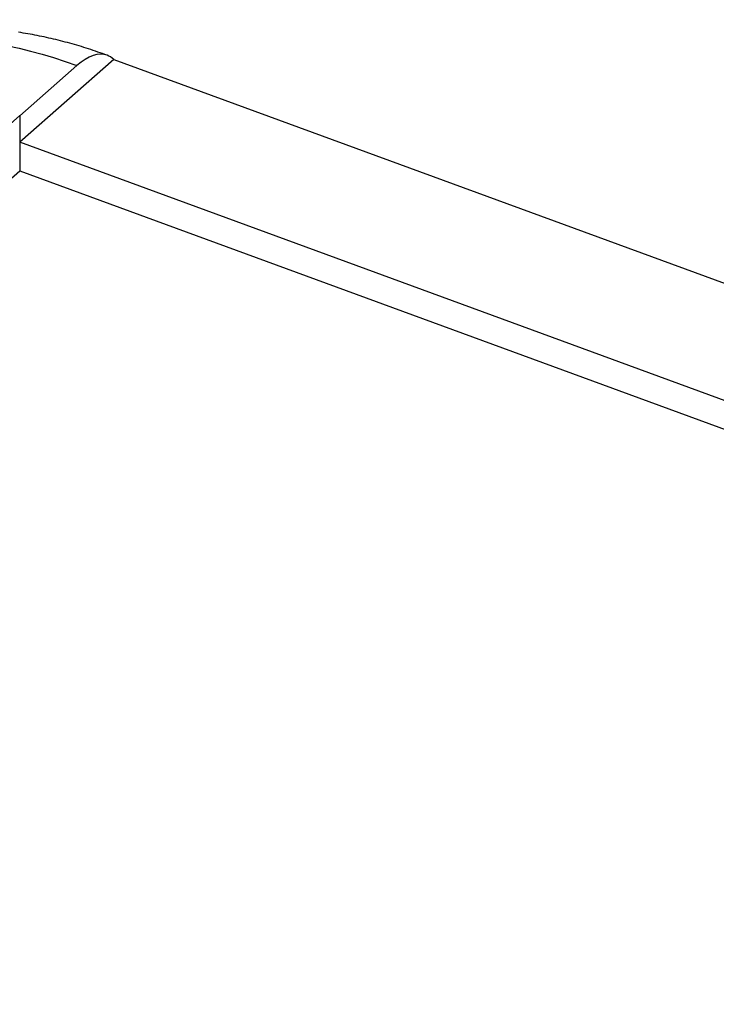
# Model space of a CAD drawing. Extents: x -3.4 to 25.5, y -24.4 to -5.2.
# Drawn here: x 18 to 19.7, y -11 to -8.6 of the extents above; entities that cross this region are included whole.
import ezdxf

# ---------------------------------------------------------------- set-up
doc = ezdxf.new("R2010")
doc.units = 0
doc.header["$MEASUREMENT"] = 0
doc.layers.add('CK_LEVEL_200', color=7, linetype='CONTINUOUS')

msp = doc.modelspace()

# ---------------------------------------------------------------- linework, layer by layer
at = {"layer": 'CK_LEVEL_200', "color": 4, "linetype": 'CONTINUOUS'}
for p, q in [((18.19904, -8.6642, -0.43618), (17.96346, -8.8719, -0.13563)), ((18.10707, -8.67947, -0.27337), (17.96346, -8.80609, -0.09015)), ((18.19904, -8.6642, -0.43618), (24.2822, -10.8942, 2.79076)), ((24.02836, -11.09521, 3.08162), (17.96346, -8.8719, -0.13563))]:
    msp.add_line(p, q, dxfattribs=at)
at = {"layer": 'CK_LEVEL_200', "color": 15, "linetype": 'CONTINUOUS'}
for q in [(15.79578, -10.71639, 2.67606), (17.96346, -8.94347, -0.18509)]:
    msp.add_line((17.96346, -8.80521, -0.08954), q, dxfattribs=at)
at = {"layer": 'CK_LEVEL_200', "color": 252, "linetype": 'CONTINUOUS'}
for p, q in [((15.85312, -10.80411, 2.50735), (17.96346, -8.94347, -0.18509)), ((17.96346, -8.94347, -0.18509), (23.97102, -11.14576, 3.00175))]:
    msp.add_line(p, q, dxfattribs=at)
at = {"layer": 'CK_LEVEL_200', "color": 4, "linetype": 'CONTINUOUS'}
msp.add_polyline3d([(18.18279, -8.6539, -0.39844), (18.17697, -8.65185, -0.40103), (18.17115, -8.64981, -0.40362), (18.16532, -8.64777, -0.40621), (18.1595, -8.64575, -0.40881), (18.15367, -8.64375, -0.41142), (18.14785, -8.64177, -0.41404), (18.14202, -8.63981, -0.41668), (18.13618, -8.63789, -0.41934), (18.13035, -8.636, -0.42201), (18.12451, -8.63416, -0.4247), (18.11868, -8.63235, -0.42741), (18.11284, -8.63058, -0.43014), (18.107, -8.62885, -0.43289), (18.10115, -8.62716, -0.43566), (18.09531, -8.6255, -0.43845), (18.08946, -8.62387, -0.44125), (18.08361, -8.62228, -0.44407), (18.07776, -8.62072, -0.44691), (18.07191, -8.61919, -0.44975), (18.06607, -8.61769, -0.45262), (18.06022, -8.61622, -0.45549), (18.05437, -8.61478, -0.45838), (18.04852, -8.61338, -0.46129), (18.04267, -8.61201, -0.46421), (18.03683, -8.61067, -0.46714), (18.03098, -8.60936, -0.47009), (18.02513, -8.60809, -0.47306), (18.01928, -8.60685, -0.47603), (18.01344, -8.60565, -0.47903), (18.00759, -8.60448, -0.48203), (18.00175, -8.60334, -0.48505), (17.99591, -8.60224, -0.48809), (17.99007, -8.60117, -0.49114), (17.98422, -8.60013, -0.4942), (17.97839, -8.59913, -0.49728), (17.97255, -8.59817, -0.50037), (17.96671, -8.59723, -0.50348), (17.96088, -8.59633, -0.50659)], dxfattribs=at)
at = {"layer": 'CK_LEVEL_200', "color": 4, "linetype": 'CONTINUOUS', "extrusion": (0.54192, 0.477797, -0.691399)}
msp.add_arc((-19.23308, 4.27072, 5.85457), 1.21193, 360, 411.89684, dxfattribs=at)
at = {"layer": 'CK_LEVEL_200', "color": 4, "linetype": 'CONTINUOUS', "extrusion": (0.84043, -0.30809, 0.445823)}
for start, end in [(360, 399.42935), (348.95055, 360)]:
    msp.add_arc((-2.08686, -9.29559, 17.7699), 0.22, start, end, dxfattribs=at)

doc.saveas('drawing.dxf')
